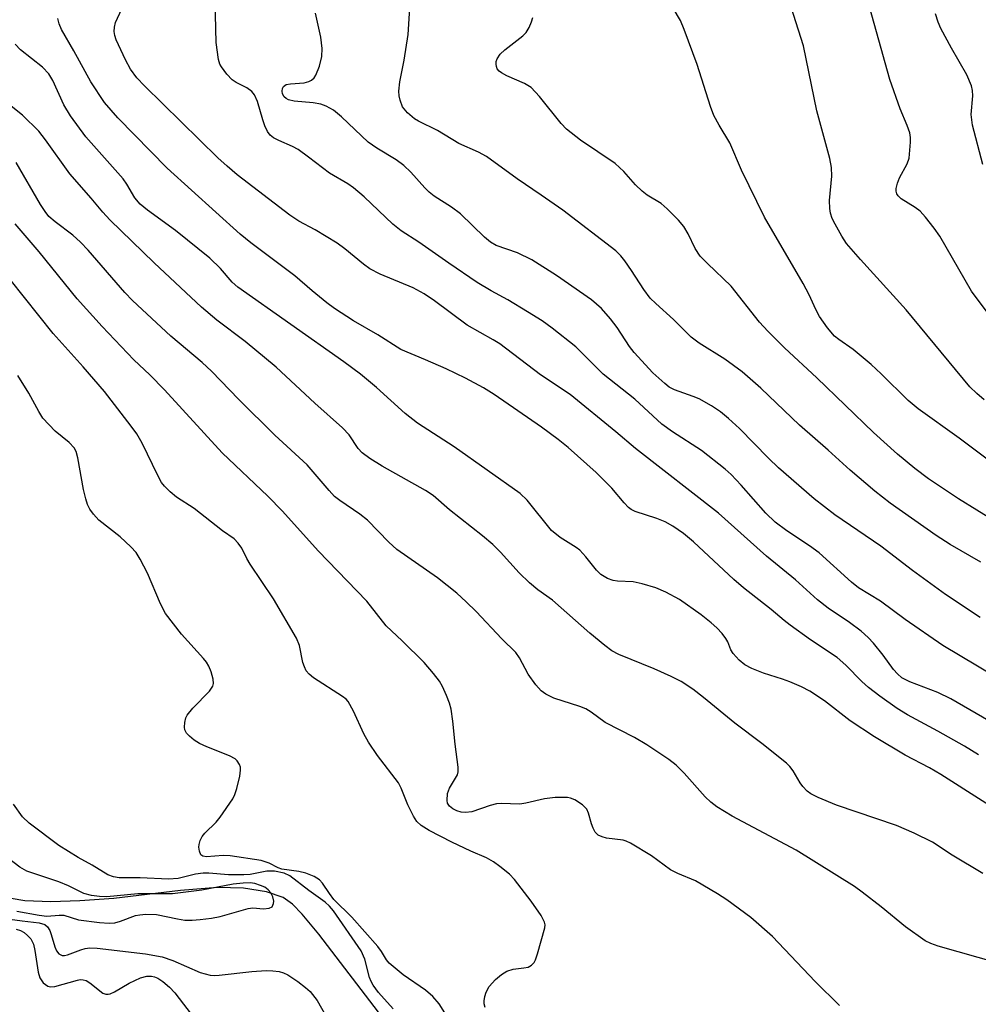
# Model space of a CAD drawing. Units: inches. Extents: x 1237765 to 1243765, y 513455 to 517456.
# Drawn here: x 1238364 to 1238539, y 516491 to 516672 of the extents above; entities that cross this region are included whole.
import ezdxf

# ---------------------------------------------------------------- set-up
doc = ezdxf.new("R2010")
doc.units = ezdxf.units.IN
doc.header["$MEASUREMENT"] = 0
doc.layers.add('HYDRO-Single Line Stream', color=4, linetype='Continuous')
doc.layers.add('Undefined', color=1, linetype='Continuous')

msp = doc.modelspace()

# ---------------------------------------------------------------- linework, layer by layer
at = {"layer": 'HYDRO-Single Line Stream'}
msp.add_lwpolyline([(1238542.24, 516412.27), (1238515.37, 516422.83), (1238491.23, 516432.88), (1238478.79, 516438.66), (1238468.62, 516443.79), (1238458.75, 516449.64), (1238449.53, 516456.23), (1238442.25, 516462.7), (1238437.59, 516468.33), (1238434.76, 516474.43), (1238430.3, 516488.97), (1238418.57, 516504.24), (1238415.51, 516507.93), (1238413.72, 516509.74), (1238412.04, 516510.97), (1238408.99, 516511.99), (1238404.77, 516512.69), (1238400, 516512.77), (1238393.28, 516512.24), (1238381.05, 516510.77), (1238374.84, 516510.34), (1238369.55, 516510.19), (1238364.76, 516510.37), (1238362.29, 516510.77)], dxfattribs=at)
at = {"layer": 'Undefined'}
for points, elevation in [([(1238540.33, 516602.05), (1238538.98, 516603.19), (1238537.71, 516604.41), (1238526.07, 516618.5), (1238517.66, 516627.71), (1238515.14, 516630.62), (1238514.25, 516631.96), (1238513.03, 516634.17), (1238512.52, 516635.22), (1238512.19, 516636.2), (1238512.06, 516637.02), (1238512.02, 516638.47), (1238512.47, 516642.97), (1238512.41, 516644.54), (1238512.05, 516646.16), (1238509.69, 516654.9), (1238507.23, 516666.77), (1238501.75, 516684.08)], 284), ([(1238548.93, 516547.44), (1238532.73, 516557.06), (1238525.88, 516561.82), (1238521.37, 516565.16), (1238517.33, 516567.61), (1238516.05, 516568.68), (1238510.11, 516574.02), (1238508.34, 516575.31), (1238504.21, 516578.03), (1238502.06, 516579.64), (1238500.39, 516581.31), (1238495.87, 516586.44), (1238494.02, 516588.37), (1238492.94, 516589.36), (1238488.6, 516592.75), (1238483.31, 516596.15), (1238481.32, 516597.59), (1238476.4, 516602.17), (1238470.6, 516606.75), (1238465.58, 516611.71), (1238461.26, 516615.13), (1238459.42, 516616.45), (1238456.73, 516618.15), (1238453.15, 516620.31), (1238450.09, 516621.94), (1238447.55, 516623.5), (1238442.34, 516627.02), (1238436.89, 516630.88), (1238433.62, 516632.95), (1238432.11, 516634.15), (1238426.84, 516639.18), (1238424.94, 516640.79), (1238423.85, 516641.52), (1238420.49, 516643.47), (1238416.7, 516646.45), (1238414.76, 516647.82), (1238413.75, 516648.38), (1238411.24, 516649.46), (1238410.29, 516649.99), (1238409.66, 516650.46), (1238409.15, 516651.1), (1238408.67, 516652.15), (1238408.29, 516653.27), (1238407.37, 516656.61), (1238406.81, 516657.83), (1238406.28, 516658.43), (1238405.41, 516659.09), (1238403.41, 516660.11), (1238402.72, 516660.58), (1238401.74, 516661.6), (1238400.73, 516662.97), (1238400.47, 516663.47), (1238400.22, 516664.27), (1238399.76, 516667.41), (1238399.54, 516677.63)], 274), ([(1238542.68, 516615.62), (1238538.02, 516621.93), (1238532.18, 516631.96), (1238531.2, 516633.44), (1238529.57, 516635.47), (1238528.6, 516636.52), (1238527.67, 516637.23), (1238525.15, 516638.79), (1238524.59, 516639.33), (1238524.35, 516639.73), (1238524.23, 516640.2), (1238524.22, 516640.7), (1238524.43, 516641.67), (1238524.84, 516642.63), (1238526.23, 516645.18), (1238526.58, 516646.27), (1238526.85, 516649.18), (1238526.84, 516650.05), (1238526.69, 516650.89), (1238526.23, 516652.25), (1238524.93, 516655.26), (1238523.05, 516660.62), (1238518.15, 516678.12)], 286), ([(1238544.65, 516541.27), (1238534.19, 516547.32), (1238531.85, 516548.46), (1238526.72, 516550.4), (1238525.23, 516551.19), (1238524.43, 516551.89), (1238523.72, 516552.68), (1238521.85, 516555.33), (1238520.07, 516557.52), (1238519.08, 516558.55), (1238517.79, 516559.72), (1238515.66, 516561.31), (1238511.79, 516563.91), (1238509.82, 516565.42), (1238505.8, 516569.12), (1238500.51, 516573.42), (1238491.72, 516581.3), (1238476.51, 516593.15), (1238472.92, 516596.2), (1238464.53, 516603), (1238459.15, 516606.6), (1238451.66, 516612.29), (1238450.49, 516613.01), (1238445.7, 516615.68), (1238439.74, 516620.13), (1238437.85, 516621.45), (1238435.83, 516622.52), (1238429.8, 516624.99), (1238427.9, 516625.99), (1238426.74, 516626.84), (1238423.33, 516629.65), (1238421.91, 516630.7), (1238417.9, 516633.13), (1238414.92, 516634.69), (1238413.26, 516635.79), (1238403.63, 516643.18), (1238401.77, 516644.76), (1238400.09, 516646.33), (1238386.66, 516659.46), (1238385.25, 516660.94), (1238384.11, 516662.5), (1238383.19, 516664.21), (1238381.48, 516667.9), (1238381.24, 516668.68), (1238381.11, 516669.44), (1238381.16, 516670.24), (1238381.36, 516671.05), (1238383.31, 516675.31)], 272), ([(1238539.69, 516572.33), (1238534.09, 516575.58), (1238531.52, 516577.18), (1238523.14, 516583.12), (1238520.31, 516585.31), (1238515.77, 516589.17), (1238511.79, 516592.8), (1238506.55, 516597.36), (1238499.47, 516604.14), (1238496.03, 516607.15), (1238492.84, 516609.49), (1238488.14, 516612.39), (1238486.73, 516613.5), (1238483.44, 516616.72), (1238480.21, 516619.64), (1238479.22, 516620.64), (1238478.01, 516622.19), (1238475.77, 516625.71), (1238474.58, 516627.43), (1238473.84, 516628.36), (1238472.89, 516629.27), (1238463.2, 516636.75), (1238459.24, 516639.5), (1238454.83, 516642.44), (1238449.23, 516646.57), (1238447.79, 516647.37), (1238444.17, 516648.91), (1238440.31, 516651.28), (1238436.78, 516653.02), (1238436.08, 516653.44), (1238434.78, 516654.56), (1238433.89, 516655.64), (1238433.43, 516656.87), (1238433.28, 516657.66), (1238433.23, 516658.48), (1238433.41, 516660.19), (1238434.21, 516664.17), (1238434.9, 516668.86), (1238435.36, 516675.69)], 278), ([(1238541.35, 516590.81), (1238535.74, 516594.99), (1238528.24, 516600.36), (1238526.4, 516601.93), (1238521.46, 516606.81), (1238519.63, 516608.48), (1238516.36, 516611.25), (1238513.71, 516613.07), (1238512.95, 516613.7), (1238511.66, 516615.17), (1238510.16, 516617.27), (1238509.5, 516618.55), (1238508.31, 516621.23), (1238507.22, 516623.29), (1238500.11, 516635.44), (1238495.91, 516644.03), (1238493.78, 516649.04), (1238491.83, 516652.3), (1238490.87, 516654.07), (1238490.23, 516655.7), (1238487.78, 516663.36), (1238485.44, 516669.78), (1238484.75, 516671.42), (1238483.41, 516673.7)], 282), ([(1238539.3, 516537.06), (1238536.72, 516538.66), (1238531.86, 516541.42), (1238526.28, 516544.42), (1238524.42, 516545.57), (1238521.22, 516547.8), (1238519.13, 516549.39), (1238517.95, 516550.49), (1238515.01, 516553.48), (1238513.42, 516554.87), (1238508.51, 516558.13), (1238504.83, 516560.8), (1238503.69, 516561.67), (1238501.34, 516563.68), (1238496.26, 516567.62), (1238494.5, 516569.15), (1238487.14, 516576.06), (1238485.29, 516577.59), (1238483.36, 516578.91), (1238481.93, 516579.68), (1238480.39, 516580.33), (1238476.48, 516581.62), (1238475.71, 516581.99), (1238475.23, 516582.33), (1238474.42, 516583.15), (1238472.19, 516585.87), (1238469.34, 516588.71), (1238464.21, 516593.31), (1238462.37, 516594.78), (1238459.32, 516597.02), (1238450.63, 516603.01), (1238448.71, 516604.25), (1238445.4, 516606.01), (1238441.88, 516607.68), (1238438.1, 516609.36), (1238433.59, 516611.22), (1238429.36, 516613.9), (1238424.91, 516616.46), (1238421.44, 516618.72), (1238420.02, 516619.75), (1238417.32, 516621.95), (1238414.18, 516624.69), (1238406.11, 516630.76), (1238404.18, 516632.34), (1238390.83, 516644.39), (1238381.76, 516653.62), (1238379.35, 516656.45), (1238376.85, 516660.23), (1238373.76, 516665.86), (1238371.48, 516669.81), (1238371.04, 516670.83), (1238370.83, 516671.8)], 270), ([(1238539.56, 516562.21), (1238533.25, 516566.43), (1238527.22, 516570.79), (1238521.38, 516575.27), (1238513.01, 516580.98), (1238509.24, 516583.94), (1238502.67, 516589.59), (1238500.85, 516591.35), (1238495.53, 516596.79), (1238493.56, 516598.6), (1238492.04, 516599.81), (1238490.43, 516600.92), (1238488.15, 516602.19), (1238487.09, 516602.65), (1238483.63, 516603.86), (1238482.69, 516604.37), (1238481.86, 516604.99), (1238479.71, 516606.99), (1238476.3, 516610.68), (1238475.43, 516611.76), (1238473.16, 516615.27), (1238471.96, 516616.83), (1238470.3, 516618.74), (1238468.44, 516620.35), (1238462.08, 516624.75), (1238457.53, 516627.67), (1238454.92, 516628.9), (1238451.04, 516630.24), (1238449.95, 516630.86), (1238448.88, 516631.77), (1238444.47, 516636.08), (1238442.83, 516637.26), (1238439.66, 516639.32), (1238438.77, 516640.02), (1238437.97, 516640.81), (1238435.41, 516643.69), (1238434.14, 516644.9), (1238432.74, 516645.95), (1238429.19, 516648.06), (1238427.59, 516649.16), (1238422.71, 516653.83), (1238421.26, 516655), (1238419.92, 516655.77), (1238418.94, 516656.13), (1238417.51, 516656.36), (1238414.04, 516656.68), (1238413.01, 516656.93), (1238412.56, 516657.17), (1238412.23, 516657.47), (1238411.93, 516658.01), (1238411.85, 516658.53), (1238411.91, 516658.98), (1238412.08, 516659.37), (1238412.61, 516659.72), (1238413.36, 516659.84), (1238415.9, 516660.05), (1238416.72, 516660.27), (1238417.2, 516660.5), (1238417.7, 516660.96), (1238418, 516661.44), (1238418.66, 516663.09), (1238419.12, 516664.82), (1238419.17, 516666.3), (1238418.93, 516668.38), (1238417.96, 516672.75)], 276), ([(1238542.31, 516579.78), (1238535.61, 516583.93), (1238531.95, 516586.33), (1238530.12, 516587.59), (1238527.62, 516589.49), (1238524.47, 516592.08), (1238520.04, 516596.04), (1238509.7, 516606.05), (1238503.76, 516611.56), (1238500.71, 516614.57), (1238499.23, 516616.25), (1238494.04, 516622.8), (1238489.7, 516626.94), (1238488.37, 516628.34), (1238487.43, 516629.71), (1238486.15, 516632.38), (1238485.33, 516633.76), (1238484.41, 516634.88), (1238482.34, 516637), (1238481.22, 516637.97), (1238478.68, 516639.5), (1238477.75, 516640.2), (1238476.5, 516641.39), (1238474.4, 516643.83), (1238472.81, 516645.25), (1238466.46, 516649.54), (1238463.86, 516651.56), (1238462.89, 516652.61), (1238458.96, 516657.52), (1238457.42, 516659.17), (1238456.22, 516659.92), (1238452.99, 516661.32), (1238451.97, 516661.85), (1238451.55, 516662.17), (1238451.22, 516662.58), (1238451.06, 516663), (1238450.99, 516663.47), (1238451.04, 516663.94), (1238451.19, 516664.41), (1238451.74, 516665.29), (1238452.61, 516666.08), (1238455.92, 516668.63), (1238456.52, 516669.25), (1238457.07, 516670.17), (1238457.49, 516671.17), (1238457.72, 516671.97)], 280), ([(1238540.1, 516645.07), (1238538.16, 516652.31), (1238537.94, 516654.24), (1238538.27, 516657.62), (1238538.19, 516658.65), (1238537.98, 516659.47), (1238537.14, 516661.5), (1238534.33, 516666.36), (1238532.38, 516669.95), (1238531.88, 516671.11), (1238531.44, 516672.64)], 288), ([(1238546.83, 516524.26), (1238532.4, 516533.46), (1238530.3, 516534.69), (1238525.87, 516537), (1238520.28, 516540.39), (1238515.81, 516543.27), (1238511.11, 516546.93), (1238508.42, 516548.73), (1238506.91, 516549.51), (1238504.78, 516550.41), (1238503.44, 516550.91), (1238499.93, 516551.99), (1238497.81, 516552.85), (1238496.55, 516553.51), (1238495.5, 516554.39), (1238494.39, 516555.61), (1238493.96, 516556.3), (1238493.39, 516557.75), (1238493.05, 516558.38), (1238492.37, 516559.26), (1238491.41, 516560.28), (1238490.35, 516561.24), (1238488.54, 516562.67), (1238484.56, 516565.48), (1238482.06, 516566.86), (1238480.24, 516567.65), (1238477.76, 516568.33), (1238476.09, 516568.7), (1238473.25, 516568.87), (1238472.4, 516568.98), (1238471.37, 516569.36), (1238470.19, 516570.09), (1238469.38, 516570.84), (1238467.45, 516573.28), (1238466.33, 516574.51), (1238465.66, 516575.03), (1238462.72, 516576.85), (1238461.16, 516578.12), (1238456.69, 516583.67), (1238455.41, 516584.9), (1238443.35, 516593.42), (1238436.62, 516597.77), (1238434.35, 516599.53), (1238429.1, 516604.3), (1238426.18, 516606.71), (1238423.13, 516608.96), (1238403.72, 516622.64), (1238402.7, 516623.55), (1238400.55, 516626.06), (1238398.61, 516627.93), (1238392.32, 516632.99), (1238387.24, 516636.7), (1238385.87, 516637.84), (1238384.91, 516638.98), (1238383.43, 516641.46), (1238382.73, 516642.49), (1238375.93, 516650.17), (1238373.14, 516654), (1238371.88, 516655.99), (1238369.9, 516660.47), (1238369.16, 516661.68), (1238367.99, 516662.88), (1238363.99, 516666.08), (1238363.01, 516667.08)], 268), ([(1238540.06, 516515.36), (1238534.44, 516518.74), (1238530.87, 516521.07), (1238527.5, 516522.74), (1238524.3, 516524.12), (1238513.27, 516527.88), (1238509.95, 516529.28), (1238508.61, 516529.94), (1238507.91, 516530.45), (1238507.11, 516531.27), (1238506.63, 516531.96), (1238505.38, 516534.13), (1238504.74, 516534.96), (1238504.14, 516535.55), (1238499.62, 516539.17), (1238494.7, 516542.87), (1238488.94, 516547.59), (1238487.01, 516549.07), (1238484.86, 516550.49), (1238483.07, 516551.4), (1238479.91, 516552.83), (1238473.48, 516555.4), (1238472.2, 516556.13), (1238470.9, 516557.07), (1238468.13, 516559.34), (1238461.3, 516565.35), (1238458.67, 516567.29), (1238457.14, 516568.55), (1238455.25, 516570.4), (1238451.81, 516574.14), (1238450.39, 516575.54), (1238448.51, 516577.13), (1238442.48, 516581.89), (1238439.48, 516584.54), (1238438.1, 516585.44), (1238430.17, 516589.89), (1238427.92, 516591.29), (1238426.5, 516592.33), (1238425.74, 516593.15), (1238424.09, 516595.64), (1238422.89, 516596.89), (1238417.83, 516601.43), (1238410.77, 516608), (1238405.06, 516612.67), (1238399.91, 516616.63), (1238397.12, 516618.97), (1238388.44, 516627.12), (1238380.32, 516634.93), (1238379.04, 516636.34), (1238376.9, 516638.94), (1238372.97, 516643.35), (1238368.53, 516649.58), (1238367.31, 516651.17), (1238364.34, 516654.1), (1238361.32, 516656.5)], 266), ([(1238543.35, 516498.86), (1238539.21, 516499.97), (1238531.91, 516502.09), (1238530.53, 516502.56), (1238529.5, 516503.06), (1238525.94, 516505.58), (1238521.5, 516509.25), (1238518.02, 516511.94), (1238516.57, 516512.95), (1238505.93, 516519.63), (1238494.23, 516525.85), (1238491.41, 516527.55), (1238490.31, 516528.44), (1238489.28, 516529.41), (1238485.4, 516533.74), (1238483.93, 516535.16), (1238482.6, 516536.22), (1238478.6, 516538.89), (1238476.33, 516540.23), (1238470.98, 516542.99), (1238468.42, 516544.88), (1238467.43, 516545.46), (1238466.34, 516545.9), (1238461.58, 516547.45), (1238460.13, 516548.17), (1238459.26, 516548.8), (1238458.3, 516549.9), (1238456.9, 516551.81), (1238455.28, 516554.81), (1238454.59, 516555.82), (1238452.06, 516558.29), (1238447.35, 516563.27), (1238445.53, 516565.08), (1238443.82, 516566.63), (1238440.31, 516569.43), (1238432.82, 516574.67), (1238431.36, 516575.99), (1238427.47, 516579.98), (1238426.05, 516581.08), (1238422.38, 516583.63), (1238421.45, 516584.36), (1238420.45, 516585.42), (1238416.45, 516590.12), (1238410.51, 516595.56), (1238403.95, 516602.07), (1238398.91, 516607.3), (1238397.21, 516608.86), (1238391.51, 516613.67), (1238384.44, 516620.22), (1238383.09, 516621.65), (1238376.34, 516629.43), (1238374.97, 516630.88), (1238373.56, 516632.17), (1238370.31, 516634.58), (1238369.18, 516635.59), (1238368.47, 516636.5), (1238367.66, 516637.75), (1238363.15, 516645.43)], 264), ([(1238513.85, 516491.19), (1238509.39, 516495.61), (1238501.61, 516503.82), (1238497.59, 516507.29), (1238493.2, 516510.53), (1238491.51, 516511.66), (1238487.48, 516514.04), (1238484.25, 516515.34), (1238482.92, 516516), (1238479.44, 516518.59), (1238475.62, 516520.93), (1238474.83, 516521.3), (1238474.28, 516521.46), (1238471.19, 516521.83), (1238470.4, 516522.06), (1238469.69, 516522.4), (1238469.15, 516522.95), (1238468.76, 516523.66), (1238468.46, 516524.44), (1238467.94, 516526.4), (1238467.6, 516527.15), (1238466.83, 516527.92), (1238465.39, 516528.84), (1238464.62, 516529.16), (1238464.08, 516529.25), (1238461.83, 516529.24), (1238459.85, 516529.05), (1238456.46, 516528.25), (1238455.33, 516528.06), (1238451.92, 516528.15), (1238451.08, 516528.11), (1238449.94, 516527.83), (1238446.56, 516526.67), (1238445.43, 516526.5), (1238444.61, 516526.57), (1238443.82, 516526.82), (1238443.07, 516527.18), (1238442.48, 516527.65), (1238442.13, 516528.23), (1238442.03, 516528.71), (1238442.11, 516530), (1238442.48, 516530.96), (1238443.92, 516533.4), (1238444.07, 516533.98), (1238444.07, 516534.8), (1238443.49, 516539.01), (1238443.11, 516543.24), (1238442.77, 516545.42), (1238442.46, 516546.52), (1238441.92, 516547.91), (1238441.2, 516549.56), (1238440.62, 516550.58), (1238439.56, 516551.96), (1238437.82, 516553.95), (1238433.81, 516557.91), (1238430.91, 516560.65), (1238427.34, 516565.2), (1238418.43, 516574.4), (1238411.89, 516581.64), (1238409.22, 516584.37), (1238400.88, 516592.34), (1238390.35, 516603.86), (1238387.62, 516606.58), (1238384.7, 516609.32), (1238378.91, 516615.43), (1238374.37, 516620.49), (1238367.37, 516629.1), (1238362.97, 516634.2)], 262), ([(1238449.01, 516490.82), (1238448.85, 516491.53), (1238448.83, 516492.04), (1238448.96, 516492.86), (1238449.2, 516493.67), (1238449.71, 516494.66), (1238450.91, 516495.94), (1238452.02, 516496.9), (1238452.95, 516497.5), (1238454.14, 516497.85), (1238456.07, 516498.08), (1238456.86, 516498.25), (1238457.48, 516498.57), (1238457.98, 516499.08), (1238458.23, 516499.56), (1238458.6, 516500.65), (1238459.92, 516505.43), (1238459.96, 516505.97), (1238459.87, 516506.48), (1238459.24, 516507.69), (1238457.41, 516510.27), (1238454.4, 516514.28), (1238453.47, 516515.23), (1238451.68, 516516.66), (1238450.52, 516517.48), (1238449.24, 516518.2), (1238446.38, 516519.44), (1238442.89, 516521.09), (1238438.73, 516523.22), (1238437.27, 516524.12), (1238436.5, 516524.87), (1238435.89, 516525.83), (1238434.84, 516527.91), (1238433.65, 516530.98), (1238433.17, 516531.96), (1238429.33, 516536.94), (1238427.68, 516539.39), (1238426.82, 516540.92), (1238424.93, 516545.09), (1238423.92, 516546.83), (1238423.54, 516547.24), (1238422.88, 516547.76), (1238417.61, 516551.14), (1238416.77, 516551.81), (1238416.27, 516552.43), (1238415.92, 516553.16), (1238415.66, 516553.95), (1238415.05, 516557.07), (1238414.49, 516558.41), (1238410.29, 516565.61), (1238405.98, 516571.98), (1238405.38, 516573), (1238404.45, 516574.86), (1238403.83, 516575.81), (1238403.05, 516576.59), (1238400.92, 516578.07), (1238395.74, 516582.13), (1238392.5, 516584.21), (1238391.36, 516585.17), (1238390.31, 516586.21), (1238389.8, 516586.91), (1238389.09, 516588.19), (1238386.26, 516594.07), (1238385.26, 516595.78), (1238384.23, 516597.22), (1238379.32, 516603.56), (1238375.44, 516608.06), (1238369.93, 516614.17), (1238359.41, 516627.33)], 260), ([(1238443.56, 516486.76), (1238440.57, 516491.53), (1238439.43, 516492.84), (1238438.08, 516494.01), (1238433.98, 516496.83), (1238431.41, 516498.95), (1238430.93, 516499.57), (1238430.06, 516501.1), (1238429.37, 516502), (1238424.63, 516507.38), (1238421.33, 516510.59), (1238420.49, 516511.68), (1238419.22, 516513.61), (1238418.66, 516514.23), (1238417.71, 516514.82), (1238416.21, 516515.43), (1238414.93, 516515.75), (1238411.79, 516516.14), (1238411.12, 516516.39), (1238409.48, 516517.26), (1238408.01, 516517.72), (1238402.32, 516518.6), (1238401.08, 516518.64), (1238397.98, 516518.39), (1238397.32, 516518.52), (1238397, 516518.79), (1238396.72, 516519.42), (1238396.61, 516520.17), (1238396.64, 516520.69), (1238396.87, 516521.41), (1238397.24, 516522.1), (1238397.72, 516522.75), (1238399.76, 516524.76), (1238400.51, 516525.64), (1238402.8, 516529.05), (1238403.2, 516529.83), (1238403.56, 516530.91), (1238404.1, 516533.16), (1238404.25, 516534.28), (1238404.22, 516534.81), (1238404.06, 516535.3), (1238403.64, 516535.96), (1238403.23, 516536.33), (1238402.22, 516536.87), (1238398.06, 516538.55), (1238396.71, 516539.17), (1238395.77, 516539.78), (1238394.9, 516540.47), (1238394.36, 516541.06), (1238394.07, 516541.66), (1238393.98, 516542.14), (1238394.02, 516542.99), (1238394.22, 516543.82), (1238394.46, 516544.33), (1238395.52, 516545.64), (1238398.53, 516548.75), (1238399.15, 516549.63), (1238399.28, 516550.11), (1238399.22, 516550.89), (1238398.86, 516552.24), (1238398.45, 516553.29), (1238398.02, 516554.01), (1238397.49, 516554.67), (1238393.43, 516559.13), (1238390.53, 516562.91), (1238389.6, 516564.7), (1238387.21, 516570.33), (1238385.9, 516572.87), (1238385.15, 516574.07), (1238384.16, 516575.14), (1238382.22, 516576.93), (1238378.28, 516580), (1238377.31, 516581.08), (1238376.64, 516582.03), (1238376.22, 516582.9), (1238375.9, 516583.94), (1238375.53, 516585.59), (1238374.49, 516591.43), (1238374.16, 516592.56), (1238373.78, 516593.25), (1238372.87, 516594.23), (1238370.31, 516596.3), (1238368.07, 516598.7), (1238367.3, 516599.87), (1238365.51, 516603.27), (1238363.47, 516606.46)], 258), ([(1238432.15, 516490.61), (1238429.51, 516493.56), (1238428.53, 516494.9), (1238428.13, 516495.62), (1238427.84, 516496.33), (1238426.98, 516499.69), (1238426.31, 516501.22), (1238421.22, 516508.51), (1238420.53, 516509.37), (1238419.73, 516510.14), (1238416.73, 516512.23), (1238413.28, 516514.94), (1238412.22, 516515.39), (1238410.43, 516515.8), (1238409.06, 516515.76), (1238405.97, 516515.2), (1238404.85, 516515.09), (1238402.06, 516515.13), (1238398.46, 516515.42), (1238397.37, 516515.42), (1238396, 516515.21), (1238392.83, 516514.47), (1238391.07, 516514.34), (1238385.88, 516514.59), (1238382.01, 516514.59), (1238380.97, 516514.75), (1238379.96, 516515.14), (1238377.07, 516516.87), (1238374.54, 516518.27), (1238371, 516520.47), (1238365.58, 516524.57), (1238364.36, 516525.72), (1238362.66, 516528.02)], 256), ([(1238363.28, 516508.46), (1238367.4, 516507.71), (1238368.82, 516507.55), (1238371.06, 516507.75), (1238371.88, 516507.72), (1238374.6, 516506.87), (1238378.42, 516506.38), (1238380.19, 516506.26), (1238381.23, 516506.36), (1238382.28, 516506.65), (1238385.01, 516507.66), (1238385.83, 516507.82), (1238386.93, 516507.89), (1238388.87, 516507.83), (1238392.71, 516507.05), (1238394.05, 516506.85), (1238395.4, 516506.82), (1238396.86, 516506.94), (1238398.94, 516507.21), (1238400.5, 516507.51), (1238405.62, 516508.97), (1238406.48, 516509.06), (1238408.47, 516508.92), (1238409.47, 516508.99), (1238410.02, 516509.29), (1238410.29, 516509.86), (1238410.34, 516510.3), (1238410.17, 516511.07), (1238409.8, 516511.81), (1238409.32, 516512.38), (1238408.67, 516512.83), (1238407.91, 516513.17), (1238406.83, 516513.52), (1238406.03, 516513.64), (1238404.74, 516513.61), (1238402.89, 516513.41), (1238397.14, 516512.33), (1238391.81, 516511.62), (1238385.43, 516511.65), (1238379.75, 516511.1), (1238378.4, 516511.14), (1238376.95, 516511.32), (1238375.55, 516511.73), (1238372.74, 516513.13), (1238371.01, 516513.84), (1238365.1, 516515.76), (1238363.85, 516516.5), (1238361.75, 516518.09)], 254), ([(1238362.03, 516507.02), (1238364.26, 516506.67), (1238367.41, 516506.34), (1238368.41, 516506.05), (1238368.94, 516505.58), (1238369.31, 516504.94), (1238369.6, 516504.19), (1238370.26, 516501.97), (1238370.57, 516501.23), (1238370.99, 516500.66), (1238371.58, 516500.38), (1238372.05, 516500.37), (1238372.59, 516500.48), (1238375.01, 516501.4), (1238375.81, 516501.63), (1238376.66, 516501.73), (1238377.98, 516501.67), (1238386.83, 516500.65), (1238389.89, 516500.1), (1238391.84, 516499.45), (1238396.83, 516497.24), (1238398.67, 516496.78), (1238399.46, 516496.7), (1238400.31, 516496.73), (1238406.31, 516497.43), (1238408.93, 516497.63), (1238410.12, 516497.56), (1238411.29, 516497.4), (1238412.13, 516497.16), (1238412.91, 516496.8), (1238414.73, 516495.61), (1238416.14, 516494.53), (1238417, 516493.75), (1238418.24, 516492.11), (1238419.82, 516489.34)], 256), ([(1238363.16, 516505.2), (1238363.96, 516504.95), (1238364.64, 516504.57), (1238365.28, 516504.01), (1238365.84, 516503.38), (1238366.35, 516502.41), (1238366.62, 516501.27), (1238367.19, 516497.3), (1238367.51, 516496.24), (1238368.14, 516495.37), (1238368.96, 516494.75), (1238369.44, 516494.63), (1238370.24, 516494.69), (1238374.41, 516495.86), (1238374.91, 516495.94), (1238375.46, 516495.92), (1238375.97, 516495.76), (1238376.67, 516495.35), (1238379.06, 516493.46), (1238379.59, 516493.28), (1238380, 516493.27), (1238380.41, 516493.36), (1238381.15, 516493.68), (1238383.83, 516495.29), (1238385.91, 516496.29), (1238387.09, 516496.56), (1238387.94, 516496.56), (1238388.5, 516496.46), (1238389.13, 516496.2), (1238390.01, 516495.61), (1238391.23, 516494.56), (1238392.19, 516493.51), (1238396, 516488.61)], 258)]:
    msp.add_lwpolyline(points, dxfattribs=dict(at, elevation=elevation))

doc.saveas('drawing.dxf')
